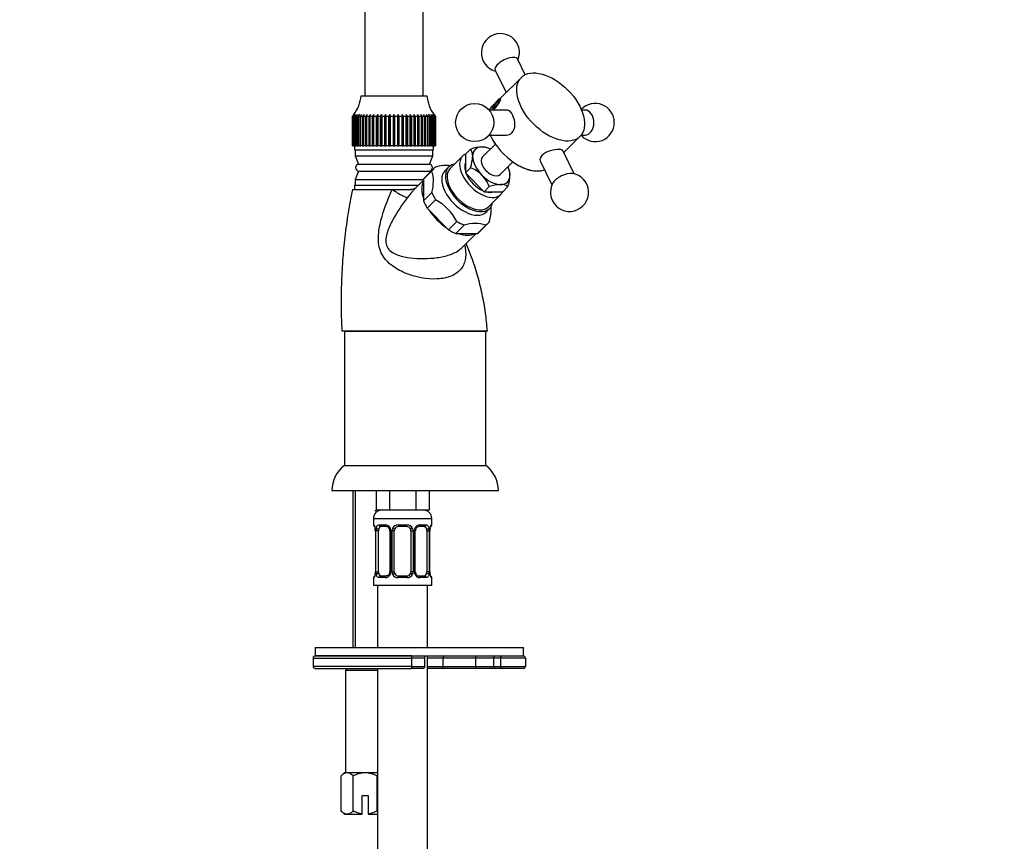
# Model space of a CAD drawing. Units: millimetres. Extents: x 0 to 1364, y 0 to 1776.
# Drawn here: x 998 to 1234, y 1086 to 1283 of the extents above; entities that cross this region are included whole.
import ezdxf
from ezdxf import colors
from ezdxf.entities.mleader import LeaderData, LeaderLine
from ezdxf.math import Vec2, Vec3

# ---------------------------------------------------------------- set-up
doc = ezdxf.new("R2010")
doc.units = ezdxf.units.MM
doc.layers.add('DV5_Défaut', color=7, linetype='Continuous')
doc.layers.add('Défaut', color=7, linetype='Continuous')

# ---------------------------------------------------------------- blocks, each defined once
blk = doc.blocks.new('_DOT')
at = {"color": 0}
blk.add_line((0, 0), (-1, 0), dxfattribs=at)
at = {"color": 0, "const_width": 0.333}
blk.add_lwpolyline([(-0.1665, 0, 1), (0.1665, 0, 1)], format="xyb", close=True, dxfattribs=at)
blk = doc.blocks.new('SE4')
at = {"layer": 'DV5_Défaut', "color": 7, "linetype": 'Continuous'}
for p, q in [((1080.73, 1335.77), (1080.73, 1264.57)), ((1094.73, 1264.57), (1094.73, 1335.77)), ((1119.26, 1269.63), (1117.4, 1273.4)), ((1112.02, 1270.74), (1114.68, 1265.36)), ((1118.33, 1268.98), (1113.23, 1263.92)), ((1079.83, 1264.57), (1095.63, 1264.57)), ((1112.53, 1263.17), (1111.83, 1262.26)), ((1112.99, 1263.41), (1112.53, 1263.17)), ((1112.82, 1262.96), (1112.53, 1263.17)), ((1112.74, 1262.74), (1112.99, 1263.41)), ((1114.75, 1261.14), (1110.6, 1261.14)), ((1111.91, 1262.62), (1111.09, 1261.81)), ((1111.21, 1261.17), (1111.21, 1261.14)), ((1111.83, 1262.26), (1111.59, 1261.59)), ((1111.59, 1261.59), (1112.04, 1261.83)), ((1112.18, 1262.01), (1111.83, 1262.26)), ((1112.04, 1261.83), (1112.74, 1262.74)), ((1133.63, 1261.14), (1132.77, 1261.14)), ((1077.73, 1259.57), (1078.13, 1260.09)), ((1077.73, 1252.57), (1077.73, 1259.57)), ((1077.76, 1259.57), (1077.73, 1259.57)), ((1078.18, 1260.09), (1077.76, 1259.57)), ((1077.76, 1259.57), (1077.76, 1252.57)), ((1077.81, 1259.57), (1078.18, 1260.09)), ((1077.81, 1252.57), (1077.81, 1259.57)), ((1077.9, 1259.57), (1077.81, 1259.57)), ((1078.34, 1260.09), (1077.9, 1259.57)), ((1077.9, 1259.57), (1077.9, 1252.57)), ((1078, 1259.57), (1078.34, 1260.09)), ((1078, 1252.57), (1078, 1259.57)), ((1078.15, 1259.57), (1078, 1259.57)), ((1078.6, 1260.09), (1078.15, 1259.57)), ((1078.15, 1259.57), (1078.15, 1252.57)), ((1078.29, 1259.57), (1078.6, 1260.09)), ((1078.29, 1252.57), (1078.29, 1259.57)), ((1078.5, 1259.57), (1078.29, 1259.57)), ((1078.96, 1260.09), (1078.5, 1259.57)), ((1078.5, 1259.57), (1078.5, 1252.57)), ((1078.69, 1259.57), (1078.96, 1260.09)), ((1078.69, 1252.57), (1078.69, 1259.57)), ((1078.95, 1259.57), (1078.69, 1259.57)), ((1078.95, 1259.57), (1078.95, 1252.57)), ((1079.19, 1259.57), (1079.42, 1260.09)), ((1079.19, 1252.57), (1079.19, 1259.57)), ((1079.5, 1259.57), (1079.19, 1259.57)), ((1079.96, 1260.09), (1079.5, 1259.57)), ((1079.5, 1259.57), (1079.5, 1252.57)), ((1079.78, 1259.57), (1079.96, 1260.09)), ((1079.78, 1252.57), (1079.78, 1259.57)), ((1080.14, 1259.57), (1079.78, 1259.57)), ((1080.6, 1260.09), (1080.14, 1259.57)), ((1080.14, 1259.57), (1080.14, 1252.57)), ((1080.45, 1259.57), (1080.6, 1260.09)), ((1080.45, 1252.57), (1080.45, 1259.57)), ((1080.87, 1259.57), (1080.45, 1259.57)), ((1081.31, 1260.09), (1080.87, 1259.57)), ((1080.87, 1259.57), (1080.87, 1252.57)), ((1081.21, 1259.57), (1081.31, 1260.09)), ((1081.21, 1252.57), (1081.21, 1259.57)), ((1081.66, 1259.57), (1081.21, 1259.57)), ((1082.09, 1260.09), (1081.66, 1259.57)), ((1081.66, 1259.57), (1081.66, 1252.57)), ((1082.04, 1259.57), (1082.09, 1260.09)), ((1082.04, 1252.57), (1082.04, 1259.57)), ((1082.53, 1259.57), (1082.04, 1259.57)), ((1082.93, 1260.09), (1082.53, 1259.57)), ((1082.53, 1259.57), (1082.53, 1252.57)), ((1082.93, 1259.57), (1082.93, 1260.09)), ((1082.93, 1252.57), (1082.93, 1259.57)), ((1083.45, 1259.57), (1082.93, 1259.57)), ((1083.82, 1260.09), (1083.45, 1259.57)), ((1083.45, 1259.57), (1083.45, 1252.57)), ((1083.87, 1259.57), (1083.82, 1260.09)), ((1083.82, 1260.09), (1083.82, 1252.57)), ((1083.87, 1252.57), (1083.87, 1259.57)), ((1084.42, 1259.57), (1083.87, 1259.57)), ((1084.76, 1260.09), (1084.42, 1259.57)), ((1084.42, 1259.57), (1084.42, 1252.57)), ((1084.86, 1259.57), (1084.76, 1260.09)), ((1084.76, 1260.09), (1084.76, 1252.57)), ((1084.86, 1252.57), (1084.86, 1259.57)), ((1085.42, 1259.57), (1084.86, 1259.57)), ((1085.73, 1260.09), (1085.42, 1259.57)), ((1085.42, 1259.57), (1085.42, 1252.57)), ((1085.88, 1259.57), (1085.73, 1260.09)), ((1085.73, 1260.09), (1085.73, 1252.57)), ((1085.88, 1252.57), (1085.88, 1259.57)), ((1086.45, 1259.57), (1085.88, 1259.57)), ((1086.72, 1260.09), (1086.45, 1259.57)), ((1086.45, 1259.57), (1086.45, 1252.57)), ((1086.91, 1259.57), (1086.72, 1260.09)), ((1086.72, 1260.09), (1086.72, 1252.57)), ((1086.91, 1252.57), (1086.91, 1259.57)), ((1087.5, 1259.57), (1086.91, 1259.57)), ((1087.73, 1260.09), (1087.5, 1259.57)), ((1087.5, 1259.57), (1087.5, 1252.57)), ((1087.96, 1259.57), (1087.73, 1260.09)), ((1087.73, 1260.09), (1087.73, 1252.57)), ((1087.96, 1252.57), (1087.96, 1259.57)), ((1088.54, 1259.57), (1087.96, 1259.57)), ((1088.73, 1260.09), (1088.54, 1259.57)), ((1088.54, 1259.57), (1088.54, 1252.57)), ((1089, 1259.57), (1088.73, 1260.09)), ((1088.73, 1260.09), (1088.73, 1252.57)), ((1089, 1252.57), (1089, 1259.57)), ((1089.58, 1259.57), (1089, 1259.57)), ((1089.72, 1260.09), (1089.58, 1259.57)), ((1089.58, 1259.57), (1089.58, 1252.57)), ((1090.03, 1259.57), (1089.72, 1260.09)), ((1089.72, 1260.09), (1089.72, 1252.57)), ((1090.03, 1252.57), (1090.03, 1259.57)), ((1090.6, 1259.57), (1090.03, 1259.57)), ((1090.69, 1260.09), (1090.6, 1259.57)), ((1090.6, 1259.57), (1090.6, 1252.57)), ((1091.04, 1259.57), (1090.69, 1260.09)), ((1090.69, 1260.09), (1090.69, 1252.57)), ((1091.04, 1252.57), (1091.04, 1259.57)), ((1091.58, 1259.57), (1091.04, 1259.57)), ((1091.63, 1260.09), (1091.58, 1259.57)), ((1091.58, 1259.57), (1091.58, 1252.57)), ((1092.01, 1259.57), (1091.63, 1260.09)), ((1091.63, 1260.09), (1091.63, 1252.57)), ((1092.01, 1252.57), (1092.01, 1259.57)), ((1092.53, 1259.57), (1092.01, 1259.57)), ((1092.93, 1259.57), (1092.53, 1260.09)), ((1092.53, 1260.09), (1092.53, 1259.57)), ((1092.53, 1259.57), (1092.53, 1252.57)), ((1092.93, 1252.57), (1092.93, 1259.57)), ((1093.42, 1259.57), (1092.93, 1259.57)), ((1093.79, 1259.57), (1093.37, 1260.09)), ((1093.37, 1260.09), (1093.42, 1259.57)), ((1093.42, 1259.57), (1093.42, 1252.57)), ((1093.79, 1252.57), (1093.79, 1259.57)), ((1094.24, 1259.57), (1093.79, 1259.57)), ((1094.59, 1259.57), (1094.15, 1260.09)), ((1094.15, 1260.09), (1094.24, 1259.57)), ((1094.24, 1259.57), (1094.24, 1252.57)), ((1094.59, 1252.57), (1094.59, 1259.57)), ((1095, 1259.57), (1094.59, 1259.57)), ((1095.31, 1259.57), (1094.86, 1260.09)), ((1094.86, 1260.09), (1095, 1259.57)), ((1095, 1259.57), (1095, 1252.57)), ((1095.31, 1252.57), (1095.31, 1259.57)), ((1095.68, 1259.57), (1095.31, 1259.57)), ((1095.95, 1259.57), (1095.49, 1260.09)), ((1095.49, 1260.09), (1095.68, 1259.57)), ((1095.68, 1259.57), (1095.68, 1252.57)), ((1095.95, 1252.57), (1095.95, 1259.57)), ((1096.27, 1259.57), (1095.95, 1259.57)), ((1096.04, 1260.09), (1096.27, 1259.57)), ((1096.27, 1259.57), (1096.27, 1252.57)), ((1096.95, 1259.57), (1096.49, 1260.09)), ((1096.49, 1260.09), (1096.77, 1259.57)), ((1096.5, 1252.57), (1096.5, 1259.57)), ((1096.77, 1259.57), (1096.5, 1259.57)), ((1096.77, 1259.57), (1096.77, 1252.57)), ((1097.31, 1259.57), (1096.85, 1260.09)), ((1096.85, 1260.09), (1097.16, 1259.57)), ((1096.95, 1252.57), (1096.95, 1259.57)), ((1097.16, 1259.57), (1096.95, 1259.57)), ((1097.55, 1259.57), (1097.11, 1260.09)), ((1097.11, 1260.09), (1097.46, 1259.57)), ((1097.16, 1259.57), (1097.16, 1252.57)), ((1097.69, 1259.57), (1097.27, 1260.09)), ((1097.27, 1260.09), (1097.65, 1259.57)), ((1097.31, 1252.57), (1097.31, 1259.57)), ((1097.46, 1259.57), (1097.31, 1259.57)), ((1097.32, 1260.09), (1097.72, 1259.57)), ((1097.46, 1259.57), (1097.46, 1252.57)), ((1097.55, 1252.57), (1097.55, 1259.57)), ((1097.65, 1259.57), (1097.55, 1259.57)), ((1097.65, 1259.57), (1097.65, 1252.57)), ((1097.69, 1252.57), (1097.69, 1259.57)), ((1097.72, 1259.57), (1097.69, 1259.57)), ((1097.72, 1259.57), (1097.72, 1252.57)), ((1110.6, 1255.14), (1114.75, 1255.14)), ((1128.53, 1250.92), (1132.41, 1254.76)), ((1132.73, 1255.14), (1133.63, 1255.14)), ((1077.76, 1252.57), (1077.73, 1252.57)), ((1077.76, 1252.57), (1077.81, 1252.57)), ((1077.9, 1252.57), (1077.81, 1252.57)), ((1077.9, 1252.57), (1078, 1252.57)), ((1078.15, 1252.57), (1078, 1252.57)), ((1078.15, 1252.57), (1078.29, 1252.57)), ((1078.23, 1252.57), (1078.23, 1251.57)), ((1078.23, 1251.57), (1097.23, 1251.57)), ((1078.5, 1252.57), (1078.29, 1252.57)), ((1078.38, 1251.57), (1078.38, 1250.17)), ((1078.5, 1252.57), (1078.69, 1252.57)), ((1078.95, 1252.57), (1078.69, 1252.57)), ((1078.95, 1252.57), (1079.19, 1252.57)), ((1079.5, 1252.57), (1079.19, 1252.57)), ((1079.5, 1252.57), (1079.78, 1252.57)), ((1080.14, 1252.57), (1079.78, 1252.57)), ((1080.14, 1252.57), (1080.45, 1252.57)), ((1080.87, 1252.57), (1080.45, 1252.57)), ((1080.87, 1252.57), (1081.21, 1252.57)), ((1081.66, 1252.57), (1081.21, 1252.57)), ((1081.66, 1252.57), (1082.04, 1252.57)), ((1082.53, 1252.57), (1082.04, 1252.57)), ((1082.53, 1252.57), (1082.93, 1252.57)), ((1083.45, 1252.57), (1082.93, 1252.57)), ((1083.45, 1252.57), (1083.82, 1252.57)), ((1083.82, 1252.57), (1083.87, 1252.57)), ((1084.42, 1252.57), (1083.87, 1252.57)), ((1084.42, 1252.57), (1084.76, 1252.57)), ((1084.76, 1252.57), (1084.86, 1252.57)), ((1085.42, 1252.57), (1084.86, 1252.57)), ((1085.42, 1252.57), (1085.73, 1252.57)), ((1085.73, 1252.57), (1085.88, 1252.57)), ((1086.45, 1252.57), (1085.88, 1252.57)), ((1086.45, 1252.57), (1086.72, 1252.57)), ((1086.72, 1252.57), (1086.91, 1252.57)), ((1087.5, 1252.57), (1086.91, 1252.57)), ((1087.5, 1252.57), (1087.73, 1252.57)), ((1087.73, 1252.57), (1087.96, 1252.57)), ((1088.54, 1252.57), (1087.96, 1252.57)), ((1088.54, 1252.57), (1088.73, 1252.57)), ((1088.73, 1252.57), (1089, 1252.57)), ((1089.58, 1252.57), (1089, 1252.57)), ((1089.58, 1252.57), (1089.72, 1252.57)), ((1089.72, 1252.57), (1090.03, 1252.57)), ((1090.6, 1252.57), (1090.03, 1252.57)), ((1090.6, 1252.57), (1090.69, 1252.57)), ((1090.69, 1252.57), (1091.04, 1252.57)), ((1091.58, 1252.57), (1091.04, 1252.57)), ((1091.58, 1252.57), (1091.63, 1252.57)), ((1091.63, 1252.57), (1092.01, 1252.57)), ((1092.53, 1252.57), (1092.01, 1252.57)), ((1092.53, 1252.57), (1092.93, 1252.57)), ((1093.42, 1252.57), (1092.93, 1252.57)), ((1093.42, 1252.57), (1093.79, 1252.57)), ((1094.24, 1252.57), (1093.79, 1252.57)), ((1094.24, 1252.57), (1094.59, 1252.57)), ((1095, 1252.57), (1094.59, 1252.57)), ((1095, 1252.57), (1095.31, 1252.57)), ((1095.68, 1252.57), (1095.31, 1252.57)), ((1095.68, 1252.57), (1095.95, 1252.57)), ((1096.27, 1252.57), (1095.95, 1252.57)), ((1096.27, 1252.57), (1096.5, 1252.57)), ((1096.77, 1252.57), (1096.5, 1252.57)), ((1096.77, 1252.57), (1096.95, 1252.57)), ((1097.16, 1252.57), (1096.95, 1252.57)), ((1097.08, 1250.17), (1097.08, 1251.57)), ((1097.16, 1252.57), (1097.31, 1252.57)), ((1097.23, 1251.57), (1097.23, 1252.57)), ((1097.46, 1252.57), (1097.31, 1252.57)), ((1097.46, 1252.57), (1097.55, 1252.57)), ((1097.65, 1252.57), (1097.55, 1252.57)), ((1097.65, 1252.57), (1097.69, 1252.57)), ((1097.72, 1252.57), (1097.69, 1252.57)), ((1106.15, 1251.78), (1104.91, 1250.54)), ((1112.09, 1252.94), (1109.01, 1249.89)), ((1110.01, 1252.1), (1109.84, 1252.15)), ((1131.06, 1245.81), (1128.27, 1251.43)), ((1078.38, 1250.17), (1097.08, 1250.17)), ((1078.38, 1250.17), (1079.23, 1248.16)), ((1096.23, 1248.16), (1097.08, 1250.17)), ((1104.23, 1250.08), (1101.22, 1247.1)), ((1104.91, 1250.54), (1104.89, 1246.04)), ((1079.23, 1248.16), (1096.23, 1248.16)), ((1097.26, 1247.05), (1095.23, 1245.04)), ((1100.87, 1247.46), (1100, 1246.6)), ((1106.14, 1247.27), (1104.89, 1246.04)), ((1113.23, 1245.63), (1116.31, 1248.68)), ((1115.49, 1246.44), (1115.45, 1246.6)), ((1122.9, 1248.77), (1125.68, 1243.15)), ((1079.23, 1246.48), (1078.38, 1244.47)), ((1078.38, 1244.47), (1094.82, 1244.47)), ((1078.38, 1244.47), (1078.38, 1243.07)), ((1079.23, 1246.48), (1096.23, 1246.48)), ((1094.82, 1244.28), (1092.74, 1242.22)), ((1094.82, 1244.54), (1094.8, 1239.36)), ((1096.84, 1246.55), (1094.82, 1244.54)), ((1096.36, 1246.16), (1096.23, 1246.48)), ((1104.89, 1246.04), (1109.37, 1241.53)), ((1115.5, 1246.44), (1115.49, 1246.44)), ((1077.73, 1242.07), (1087.31, 1242.07)), ((1078.23, 1243.07), (1093.6, 1243.07)), ((1078.23, 1243.07), (1078.23, 1242.07)), ((1087.31, 1242.07), (1091.83, 1242.07)), ((1091.83, 1242.07), (1091.96, 1242.07)), ((1110.61, 1242.77), (1109.37, 1241.53)), ((1115.1, 1242.77), (1113.86, 1241.53)), ((1096.83, 1241.37), (1094.8, 1239.36)), ((1097.71, 1239.58), (1095.68, 1237.58)), ((1109.37, 1241.53), (1113.86, 1241.53)), ((1110.37, 1237.86), (1113.38, 1240.85)), ((1095.68, 1237.58), (1100.83, 1232.4)), ((1109.85, 1236.65), (1110.72, 1237.51)), ((1102.85, 1234.41), (1100.83, 1232.4)), ((1104.63, 1233.51), (1102.6, 1231.51)), ((1109.79, 1233.51), (1107.76, 1231.51)), ((1108.25, 1231.9), (1110.27, 1233.9)), ((1102.6, 1231.51), (1107.76, 1231.51)), ((1103.96, 1228.01), (1107.5, 1231.51)), ((1110.19, 1208.07), (1075.2, 1208.07)), ((1075.81, 1208.07), (1109.81, 1208.07)), ((1075.81, 1208.07), (1075.81, 1175.77)), ((1109.81, 1175.77), (1109.81, 1208.07)), ((1075.81, 1175.77), (1109.81, 1175.77)), ((1072.81, 1169.77), (1112.81, 1169.77)), ((1077.81, 1169.77), (1077.81, 1132.07)), ((1078.42, 1169.77), (1078.42, 1132.07)), ((1083.46, 1169.77), (1083.46, 1165.07)), ((1086.63, 1169.77), (1086.63, 1165.07)), ((1092.99, 1169.77), (1092.99, 1165.07)), ((1096.16, 1169.77), (1096.16, 1165.07)), ((1083.19, 1165.07), (1083.19, 1164.81)), ((1086.63, 1165.07), (1083.46, 1165.07)), ((1083.81, 1164.81), (1083.81, 1165.07)), ((1092.99, 1165.07), (1086.63, 1165.07)), ((1096.16, 1165.07), (1092.99, 1165.07)), ((1082.81, 1163.07), (1096.81, 1163.07)), ((1082.81, 1163.07), (1082.81, 1161.55)), ((1082.81, 1161.55), (1082.89, 1161.55)), ((1084.17, 1161.55), (1085.67, 1161.55)), ((1088.75, 1161.55), (1090.87, 1161.55)), ((1093.95, 1161.55), (1095.45, 1161.55)), ((1096.73, 1161.55), (1096.81, 1161.55)), ((1096.81, 1161.55), (1096.81, 1163.07)), ((1083.29, 1160.15), (1083.26, 1160.15)), ((1083.26, 1160.15), (1083.26, 1150.27)), ((1083.29, 1160.15), (1083.29, 1150.27)), ((1083.4, 1150.27), (1083.4, 1160.15)), ((1084.01, 1160.15), (1083.4, 1160.15)), ((1084.01, 1150.27), (1084.01, 1160.15)), ((1085.9, 1161.15), (1084.49, 1161.15)), ((1086.76, 1160.15), (1087, 1160.15)), ((1086.76, 1160.15), (1086.76, 1150.27)), ((1087, 1160.15), (1087, 1150.27)), ((1087.27, 1150.27), (1087.27, 1160.15)), ((1087.81, 1160.15), (1087.27, 1160.15)), ((1087.81, 1150.27), (1087.81, 1160.15)), ((1090.81, 1161.15), (1088.81, 1161.15)), ((1091.81, 1160.15), (1091.81, 1150.27)), ((1091.81, 1160.15), (1092.35, 1160.15)), ((1092.35, 1160.15), (1092.35, 1150.27)), ((1092.62, 1150.27), (1092.62, 1160.15)), ((1092.86, 1160.15), (1092.62, 1160.15)), ((1092.86, 1150.27), (1092.86, 1160.15)), ((1095.13, 1161.15), (1093.72, 1161.15)), ((1095.61, 1160.15), (1095.61, 1150.27)), ((1095.61, 1160.15), (1096.22, 1160.15)), ((1096.22, 1160.15), (1096.22, 1150.27)), ((1096.33, 1150.27), (1096.33, 1160.15)), ((1096.33, 1160.15), (1096.36, 1160.15)), ((1096.36, 1150.27), (1096.36, 1160.15)), ((1083.26, 1150.27), (1083.29, 1150.27)), ((1083.4, 1150.27), (1084.01, 1150.27)), ((1087, 1150.27), (1086.76, 1150.27)), ((1087.27, 1150.27), (1087.81, 1150.27)), ((1092.35, 1150.27), (1091.81, 1150.27)), ((1092.62, 1150.27), (1092.86, 1150.27)), ((1096.22, 1150.27), (1095.61, 1150.27)), ((1096.36, 1150.27), (1096.33, 1150.27)), ((1082.89, 1148.87), (1082.81, 1148.87)), ((1082.81, 1148.87), (1082.81, 1147.07)), ((1085.67, 1148.87), (1084.17, 1148.87)), ((1084.49, 1149.27), (1085.9, 1149.27)), ((1090.87, 1148.87), (1088.75, 1148.87)), ((1088.81, 1149.27), (1090.81, 1149.27)), ((1093.72, 1149.27), (1095.13, 1149.27)), ((1095.45, 1148.87), (1093.95, 1148.87)), ((1096.73, 1148.87), (1096.81, 1148.87)), ((1096.81, 1147.07), (1096.81, 1148.87)), ((1082.81, 1147.07), (1096.81, 1147.07)), ((1083.81, 1147.07), (1083.81, 1132.07)), ((1095.81, 1132.07), (1095.81, 1147.07)), ((1068.81, 1132.07), (1118.81, 1132.07)), ((1068.81, 1132.07), (1068.81, 1130.07)), ((1118.81, 1130.07), (1118.81, 1132.07)), ((1068.31, 1129.57), (1091.94, 1129.57)), ((1068.31, 1129.57), (1068.31, 1127.57)), ((1091.98, 1130.07), (1068.81, 1130.07)), ((1068.81, 1130.07), (1118.81, 1130.07)), ((1091.94, 1129.57), (1091.94, 1127.57)), ((1095.16, 1129.57), (1091.94, 1129.57)), ((1091.98, 1130.07), (1094.66, 1130.07)), ((1095.16, 1127.57), (1095.16, 1129.57)), ((1095.81, 843.07), (1095.81, 1130.07)), ((1099.45, 1129.57), (1095.81, 1129.57)), ((1099.45, 1129.57), (1099.45, 1127.57)), ((1107.32, 1129.57), (1099.45, 1129.57)), ((1107.32, 1129.57), (1107.32, 1127.57)), ((1111.68, 1129.57), (1107.32, 1129.57)), ((1111.68, 1129.57), (1111.68, 1127.57)), ((1113.31, 1129.57), (1111.68, 1129.57)), ((1113.31, 1129.57), (1113.31, 1127.57)), ((1119.31, 1129.57), (1113.31, 1129.57)), ((1113.81, 1130.07), (1118.81, 1130.07)), ((1119.31, 1129.57), (1119.31, 1127.57)), ((1091.94, 1127.57), (1068.31, 1127.57)), ((1068.81, 1127.07), (1091.98, 1127.07)), ((1076.56, 1127.07), (1076.06, 1126.57)), ((1083.81, 1126.57), (1076.06, 1126.57)), ((1076.06, 1126.57), (1076.06, 1102.07)), ((1083.81, 1127.07), (1083.81, 843.07)), ((1091.94, 1127.57), (1095.16, 1127.57)), ((1094.66, 1127.07), (1091.98, 1127.07)), ((1095.81, 1127.57), (1099.45, 1127.57)), ((1099.79, 1127.07), (1095.81, 1127.07)), ((1099.45, 1127.57), (1107.32, 1127.57)), ((1107.4, 1127.07), (1099.79, 1127.07)), ((1107.32, 1127.57), (1111.68, 1127.57)), ((1112.14, 1127.07), (1107.4, 1127.07)), ((1111.68, 1127.57), (1113.31, 1127.57)), ((1113.81, 1127.07), (1112.14, 1127.07)), ((1113.31, 1127.57), (1119.31, 1127.57)), ((1118.81, 1127.07), (1113.81, 1127.07)), ((1075.81, 1102.07), (1075.04, 1101.3)), ((1075.04, 1092.85), (1075.04, 1101.3)), ((1075.81, 1102.07), (1076.48, 1102.07)), ((1076.48, 1102.07), (1080.81, 1102.07)), ((1077.92, 1092.85), (1077.92, 1101.3)), ((1080.81, 1102.07), (1083.81, 1102.07)), ((1083.7, 1092.85), (1083.7, 1101.3)), ((1080.06, 1096.57), (1081.56, 1096.57)), ((1080.06, 1092.13), (1080.06, 1096.57)), ((1081.56, 1096.57), (1081.56, 1092.13)), ((1075.04, 1092.85), (1075.81, 1092.07)), ((1075.81, 1092.07), (1076.48, 1092.07)), ((1076.48, 1092.07), (1080.06, 1092.07)), ((1080.06, 1092.07), (1080.06, 1092.13)), ((1081.56, 1092.13), (1081.56, 1092.07)), ((1081.56, 1092.07), (1083.81, 1092.07))]:
    blk.add_line(p, q, dxfattribs=at)
blk.add_circle((1107.13, 1258.14), 4.58, dxfattribs=at)
for centre, radius, start, end in [((1113.3, 1274.91), 4.58, 337.2145, 206.341), ((1113.3, 1274.91), 4.58, 206.341, 255.4675), ((1070.84, 1265.41), 9.03, 323.4455, 354.6924), ((1104.62, 1265.41), 9.03, 185.3076, 216.582), ((1136.08, 1258.14), 4.58, 0, 137.0544), ((1136.08, 1258.14), 4.58, 222.1255, 0), ((1109.26, 1242.29), 9.98, 92.0975, 108.1139), ((1103.61, 1250.13), 3.03, 357.8223, 32.9437), ((1109.02, 1249.34), 2.92, 73.7227, 92.5576), ((1096.27, 1250.49), 10.37, 341.9404, 357.3743), ((1079.35, 1247.32), 0.85, 98.2899, 261.7101), ((1096.1, 1247.32), 0.85, 278.2899, 81.7101), ((1100.32, 1239.11), 8.72, 83.2905, 107.2026), ((1103.13, 1239.62), 8.23, 45.7304, 68.5299), ((1088.03, 1243.99), 9.18, 343.4396, 16.1871), ((1102.83, 1239.74), 8.35, 21.2682, 43.7072), ((1105.67, 1245.9), 9.94, 341.6036, 357.7111), ((1112.63, 1245.64), 2.98, 357.4759, 15.8255), ((1129.91, 1241.38), 4.58, 206.341, 82.1583), ((1113.72, 1233.28), 9.98, 92.0975, 108.1139), ((1113.48, 1240.33), 2.92, 56.3204, 92.5576), ((1129.91, 1241.38), 4.58, 150.5237, 206.341), ((1091.75, 1228.52), 12.57, 27.937, 61.6894), ((1107.21, 1225.18), 8.72, 72.7974, 107.2026), ((1080.31, 1169.77), 7.5, 126.8699, 180), ((1105.31, 1169.77), 7.5, 0, 53.1301), ((1084.81, 1163.07), 2, 90, 180), ((1094.81, 1163.07), 2, 0, 90), ((1083.21, 1161.55), 0.4, 180, 250.7081), ((1085.6, 1160.17), 1.39, 25.1473, 87.3249), ((1088.73, 1160.06), 1.49, 89.2905, 152.1251), ((1090.89, 1160.06), 1.49, 27.8747, 90.7097), ((1094.02, 1160.17), 1.39, 92.6748, 154.853), ((1096.41, 1161.55), 0.4, 289.8473, 0), ((1080.65, 1160.22), 2.6, 358.4099, 10.242), ((1079.94, 1160.16), 3.35, 359.8705, 10.2708), ((1086.18, 1160.17), 2.78, 167.8078, 180.3687), ((1085.83, 1160.28), 0.874, 20.2642, 85.3261), ((1086.08, 1160.24), 0.671, 352.4191, 30.7633), ((1085.62, 1160.15), 1.38, 359.8791, 25.9211), ((1088.61, 1160.15), 1.34, 153.3511, 180.1815), ((1088.81, 1160.15), 1, 154.4167, 180), ((1088.81, 1160.15), 1, 90, 154.4167), ((1090.81, 1160.15), 1, 25.5833, 90), ((1090.81, 1160.15), 1, 0, 25.5833), ((1091.01, 1160.15), 1.34, 359.817, 26.6505), ((1094, 1160.15), 1.38, 154.0799, 180.1199), ((1093.62, 1160.22), 0.749, 151.3226, 185.7773), ((1093.44, 1160.17), 2.78, 359.628, 12.1955), ((1099.68, 1160.16), 3.35, 169.7304, 180.1284), ((1098.75, 1160.24), 2.38, 169.2133, 182.1133), ((1080.88, 1150.19), 2.38, 349.2023, 2.1141), ((1079.94, 1150.27), 3.35, 349.7304, 0.1284), ((1086.18, 1150.26), 2.78, 179.628, 192.1955), ((1085.6, 1150.26), 1.39, 272.6748, 334.853), ((1086, 1150.2), 0.747, 331.3258, 5.7851), ((1085.62, 1150.27), 1.38, 334.0799, 0.1199), ((1088.61, 1150.27), 1.34, 179.817, 206.6505), ((1088.73, 1150.37), 1.49, 207.8747, 270.7097), ((1088.81, 1150.27), 1, 180, 205.5833), ((1088.81, 1150.27), 1, 205.5833, 270), ((1090.81, 1150.27), 1, 270, 334.4167), ((1090.89, 1150.37), 1.49, 269.2905, 332.1251), ((1090.81, 1150.27), 1, 334.4167, 0), ((1091.01, 1150.27), 1.34, 333.3511, 0.1815), ((1094, 1150.27), 1.38, 179.8791, 205.9211), ((1094.02, 1150.26), 1.39, 205.1473, 267.3249), ((1093.54, 1150.18), 0.671, 172.3956, 210.829), ((1093.79, 1150.15), 0.874, 200.2695, 265.3265), ((1093.44, 1150.26), 2.78, 347.8078, 0.3687), ((1099.68, 1150.27), 3.35, 179.8705, 190.2708), ((1098.97, 1150.2), 2.6, 178.4116, 190.2524), ((1083.21, 1148.87), 0.4, 109.5438, 180), ((1096.41, 1148.87), 0.4, 0, 70.8855), ((1068.81, 1129.57), 0.5, 90, 180), ((1094.66, 1129.57), 0.5, 0, 90), ((1113.81, 1129.57), 0.5, 90, 180), ((1118.81, 1129.57), 0.5, 0, 90), ((1068.81, 1127.57), 0.5, 180, 270), ((1094.66, 1127.57), 0.5, 270, 0), ((1113.81, 1127.57), 0.5, 180, 270), ((1118.81, 1127.57), 0.5, 270, 0)]:
    blk.add_arc(centre, radius, start, end, dxfattribs=at)
for centre, major_axis, ratio, start_param, end_param in [((1114.71, 1272.07), (2.69, 1.33), 0.40558, 0, 3.141593), ((1112.29, 1262.5), (-1.04, -1.41), 0.213212, 0.466161, 6.128413), ((1118.13, 1254.7), (7.04, -7.11), 0.579228, 3.141593, 3.286736), ((1118.13, 1254.7), (-7.04, 7.11), 0.579228, 0, 0.145143), ((1133.63, 1258.14), (0, 3), 0.707107, 3.141593, 6.283185), ((1118.13, 1254.7), (7.04, -7.11), 0.579228, 4.137707, 6.024455), ((1118.13, 1254.7), (-7.04, 7.11), 0.579228, 0.996114, 1.266104), ((1111.12, 1247.76), (3.87, -3.91), 0.579228, 2.620829, 3.668026), ((1111.12, 1247.76), (-3.87, 3.91), 0.579228, 5.28932, 5.762422), ((1108.8, 1245.47), (4.57, -4.62), 0.579228, 2.926393, 6.283185), ((1111.12, 1247.76), (-3.87, 3.91), 0.579228, 0.526434, 1.573631), ((1111.12, 1247.76), (-2.11, 2.13), 0.579228, 0, 3.141593), ((1103.76, 1240.48), (6.51, -6.57), 0.579228, 3.026294, 3.262561), ((1105.79, 1242.48), (4.93, -4.97), 0.579228, 2.761341, 6.283185), ((1105.79, 1242.48), (4.57, -4.62), 0.579228, 3.141593, 6.283185), ((1108.8, 1245.47), (3.52, -3.55), 0.579228, 3.379192, 3.956861), ((1111.12, 1247.76), (3.87, -3.91), 0.579228, 0.526434, 0.993865), ((1118.13, 1254.7), (-7.04, 7.11), 0.579228, 1.875489, 2.882862), ((1101.74, 1238.47), (6.51, -6.57), 0.579228, 3.141593, 3.262561), ((1104.92, 1241.62), (-4.93, 4.97), 0.579228, 0, 3.141593), ((1108.8, 1245.47), (3.52, -3.55), 0.579228, 4.103284, 5.327164), ((1111.12, 1247.76), (3.87, -3.91), 0.579228, 4.715224, 5.762422), ((1111.12, 1247.76), (-3.87, 3.91), 0.579228, 2.620829, 3.668026), ((1128.5, 1244.22), (-2.69, -1.33), 0.40558, 3.679936, 5.744842), ((1101.74, 1238.47), (-6.33, 6.4), 0.579228, 0.191538, 0.86133), ((1103.76, 1240.48), (-6.51, 6.57), 0.579228, 0.931899, 1.168166), ((1108.8, 1245.47), (3.52, -3.55), 0.579228, 5.478479, 6.046364), ((1108.8, 1245.47), (4.57, -4.62), 0.579228, 0, 0.225099), ((1101.74, 1238.47), (-6.51, 6.57), 0.579228, 0.931899, 1.168166), ((1105.79, 1242.48), (4.93, -4.97), 0.579228, 0, 0.380251), ((1101.74, 1238.47), (-6.33, 6.4), 0.579228, 1.238735, 1.908527), ((1103.76, 1240.48), (6.51, -6.57), 0.579228, 5.120689, 5.356956), ((1103.76, 1240.48), (-6.51, 6.57), 0.579228, 3.026294, 3.262561), ((1101.74, 1238.47), (6.51, -6.57), 0.579228, 5.120689, 5.356956), ((1101.74, 1238.47), (-6.33, 6.4), 0.579228, 2.285933, 2.955725), ((1101.74, 1238.47), (-6.51, 6.57), 0.579228, 3.026294, 3.141593), ((1083.29, 1161.55), (0, -0.4), 0.988455, 4.712389, 5.616293), ((1084.49, 1161.55), (0, -0.4), 0.806081, 4.712389, 6.283185), ((1085.9, 1161.55), (0, -0.4), 0.591806, 4.712389, 6.283185), ((1088.81, 1161.55), (0, -0.4), 0.151515, 4.712389, 6.283185), ((1090.81, 1161.55), (0, -0.4), 0.151515, 0, 1.570796), ((1093.72, 1161.55), (0, -0.4), 0.591806, 0, 1.570796), ((1095.13, 1161.55), (0, -0.4), 0.806081, 0, 1.570796), ((1096.33, 1161.55), (0, -0.4), 0.988455, 0.670646, 1.570796), ((1083.61, 1160.75), (0.394, 0.069), 0.426558, 2.752818, 3.14214), ((1083.83, 1160.75), (0.391, -0.084), 0.411702, 3.62283, 5.508006), ((1084.72, 1160.15), (0, 1), 0.707107, 1.124283, 1.570796), ((1084.72, 1160.15), (0, -1), 0.707107, 3.141593, 4.265876), ((1087.03, 1160.75), (0.363, 0.168), 0.191543, 1.963754, 3.149627), ((1087.55, 1160.75), (0.361, -0.173), 0.155676, 4.398009, 6.283185), ((1092.07, 1160.75), (-0.361, -0.173), 0.155676, 0, 1.885177), ((1092.59, 1160.75), (-0.363, 0.168), 0.191543, 3.132025, 4.319431), ((1094.9, 1160.15), (0, 1), 0.707107, 5.158902, 6.283185), ((1095.79, 1160.75), (-0.391, -0.084), 0.411702, 0.775179, 2.660356), ((1094.9, 1160.15), (0, 1), 0.707107, 4.712389, 5.158902), ((1096.01, 1160.75), (-0.394, 0.069), 0.426558, 3.134302, 3.530367), ((1083.61, 1149.67), (0.394, -0.069), 0.426558, 3.13293, 3.530367), ((1083.83, 1149.67), (-0.391, -0.084), 0.411702, 3.916772, 5.801948), ((1084.72, 1150.27), (0, -1), 0.707107, 4.712389, 5.158902), ((1084.72, 1150.27), (0, -1), 0.707107, 5.158902, 6.283185), ((1087.03, 1149.67), (0.363, -0.168), 0.191543, 3.126333, 4.319431), ((1087.55, 1149.67), (-0.361, -0.173), 0.155676, 3.141593, 5.026769), ((1092.07, 1149.67), (0.361, -0.173), 0.155676, 1.256416, 3.141593), ((1092.59, 1149.67), (-0.363, -0.168), 0.191543, 1.963754, 3.15468), ((1094.9, 1150.27), (0, 1), 0.707107, 3.141593, 4.265876), ((1094.9, 1150.27), (0, -1), 0.707107, 1.124283, 1.570796), ((1095.79, 1149.67), (0.391, -0.084), 0.411702, 0.481237, 2.366414), ((1096.01, 1149.67), (-0.394, -0.069), 0.426558, 2.752818, 3.143065), ((1083.29, 1148.87), (0, -0.4), 0.988455, 3.807085, 4.712389), ((1084.49, 1148.87), (0, -0.4), 0.806081, 3.141593, 4.712389), ((1085.9, 1148.87), (0, -0.4), 0.591806, 3.141593, 4.712389), ((1088.81, 1148.87), (0, -0.4), 0.151515, 3.141593, 4.712389), ((1090.81, 1148.87), (0, -0.4), 0.151515, 1.570796, 3.141593), ((1093.72, 1148.87), (0, -0.4), 0.591806, 1.570796, 3.141593), ((1095.13, 1148.87), (0, -0.4), 0.806081, 1.570796, 3.141593), ((1096.33, 1148.87), (0, -0.4), 0.988455, 1.570796, 2.480527), ((1091.98, 1129.57), (0, -0.5), 0.073174, 3.141593, 4.712389), ((1099.79, 1129.57), (0, 0.5), 0.690854, 0, 1.570796), ((1107.4, 1129.57), (0, -0.5), 0.166074, 3.141593, 4.712389), ((1112.14, 1129.57), (0, -0.5), 0.916488, 3.141593, 4.712389), ((1091.98, 1127.57), (0, -0.5), 0.073174, 4.712389, 6.283185), ((1099.79, 1127.57), (0, 0.5), 0.690854, 1.570796, 3.141593), ((1107.4, 1127.57), (0, 0.5), 0.166074, 1.570796, 3.141593), ((1112.14, 1127.57), (0, 0.5), 0.916488, 1.570796, 3.141593)]:
    blk.add_ellipse(centre, major_axis=major_axis, ratio=ratio, start_param=start_param, end_param=end_param, dxfattribs=at)
blk.add_ellipse((1125.37, 1261.87), major_axis=(7.04, -7.11), ratio=0.579228, dxfattribs=at)
for points, knots in [([(1113.04, 1262.97), (1113.05, 1263), (1113.07, 1263.03), (1113.08, 1263.05), (1113.15, 1263.2), (1113.2, 1263.33), (1113.24, 1263.44), (1113.28, 1263.54), (1113.31, 1263.63), (1113.32, 1263.69), (1113.33, 1263.75), (1113.32, 1263.79), (1113.3, 1263.8)], [0, 0, 0, 0, 0.0610783, 0.0610783, 0.0610783, 0.3834748, 0.3834748, 0.3834748, 0.7019508, 0.7019508, 0.7019508, 1, 1, 1, 1]), ([(1116.27, 1259.86), (1115.95, 1260.52), (1115.52, 1260.96), (1114.96, 1261.13), (1114.85, 1261.14), (1114.75, 1261.14)], [0, 0, 0, 0, 0.816788, 0.816788, 1, 1, 1, 1]), ([(1114.75, 1255.14), (1115.24, 1255.14), (1115.72, 1255.33), (1116.53, 1256.14), (1116.77, 1256.85), (1116.79, 1258.39), (1116.59, 1259.21), (1116.27, 1259.86)], [0, 0, 0, 0, 0.279903, 0.279903, 0.639952, 0.639952, 1, 1, 1, 1]), ([(1128.27, 1251.43), (1128.19, 1251.6), (1127.89, 1251.67), (1126.84, 1251.67), (1126.05, 1251.57), (1124.54, 1251.14), (1123.81, 1250.79), (1123.35, 1250.33)], [0, 0, 0, 0, 0.304082, 0.304082, 0.652041, 0.652041, 1, 1, 1, 1]), ([(1123.35, 1250.33), (1122.89, 1249.87), (1122.72, 1249.33), (1122.85, 1248.87), (1122.87, 1248.82), (1122.9, 1248.77)], [0, 0, 0, 0, 0.886478, 0.886478, 1, 1, 1, 1]), ([(1077.73, 1242.07), (1077.33, 1240), (1076.68, 1236.51), (1075.89, 1230.69), (1075.35, 1224.99), (1075.05, 1219.26), (1074.99, 1213.51), (1075.12, 1210.06), (1075.2, 1208.07)], [0, 0, 0, 0, 0.168305, 0.336595, 0.504878, 0.673161, 0.841448, 1, 1, 1, 1]), ([(1104.71, 1228.71), (1104.71, 1228.7), (1104.71, 1228.68), (1104.96, 1227.57), (1105.04, 1226.52), (1104.78, 1224.61), (1104.43, 1223.74), (1103.28, 1222.29), (1102.48, 1221.7), (1100.51, 1220.88), (1099.35, 1220.65), (1095.61, 1220.46), (1092.86, 1221), (1089.2, 1222.52), (1088.04, 1223.16), (1086.04, 1224.74), (1085.19, 1225.72), (1084.13, 1228.04), (1083.94, 1229.37), (1084.03, 1232.02), (1084.28, 1233.32), (1085.27, 1237.2), (1086.25, 1239.68), (1087.31, 1242.07)], [0, 0, 0, 0, 0.0009032, 0.0009032, 0.0841613, 0.0841613, 0.1674193, 0.1674193, 0.2506774, 0.2506774, 0.3339355, 0.3339355, 0.5004516, 0.5004516, 0.5837097, 0.5837097, 0.6669677, 0.6669677, 0.7502258, 0.7502258, 0.8334839, 0.8334839, 1, 1, 1, 1]), ([(1087.31, 1242.07), (1087.72, 1241.79), (1088.13, 1241.52), (1088.91, 1241.05), (1089.27, 1240.84), (1089.93, 1240.49), (1090.22, 1240.36), (1090.69, 1240.18), (1090.87, 1240.14), (1090.99, 1240.14)], [0, 0, 0, 0, 0.25, 0.25, 0.5, 0.5, 0.75, 0.75, 1, 1, 1, 1]), ([(1092.74, 1242.23), (1092.55, 1242.04), (1091.97, 1241.4), (1091.38, 1240.64), (1090.99, 1240.14)], [0, 0, 0, 0, 0.339469, 1, 1, 1, 1]), ([(1092.89, 1242.36), (1092.89, 1242.36), (1092.89, 1242.36), (1092.83, 1242.32), (1092.64, 1242.23), (1092.31, 1242.12), (1092, 1242.07), (1091.84, 1242.07), (1091.83, 1242.07), (1091.82, 1242.07)], [0, 0, 0, 0, 0.037663, 0.211879, 0.401731, 0.612966, 0.832926, 0.969241, 1, 1, 1, 1]), ([(1090.99, 1240.14), (1089.67, 1238.45), (1088.47, 1236.67), (1086.95, 1233.84), (1086.49, 1232.87), (1085.99, 1231.33), (1085.86, 1230.79), (1085.74, 1229.72), (1085.76, 1229.17), (1086.09, 1228.16), (1086.39, 1227.73), (1087.13, 1227.05), (1087.56, 1226.8), (1088.93, 1226.17), (1089.94, 1225.93), (1093.01, 1225.44), (1095.22, 1225.4), (1098.38, 1225.72), (1099.43, 1225.9), (1101.34, 1226.42), (1102.22, 1226.78), (1103.33, 1227.45), (1103.67, 1227.72), (1103.97, 1228.01)], [0, 0, 0, 0, 0.18983, 0.18983, 0.284745, 0.284745, 0.332202, 0.332202, 0.379659, 0.379659, 0.427117, 0.427117, 0.474574, 0.474574, 0.569489, 0.569489, 0.759319, 0.759319, 0.854234, 0.854234, 0.949148, 0.949148, 1, 1, 1, 1]), ([(1110.68, 1234.41), (1110.93, 1235.48), (1111.08, 1236.48), (1111.08, 1237.59), (1111.07, 1237.81), (1111.05, 1238.02), (1111.05, 1238.03), (1111.05, 1238.04)], [0, 0, 0, 0, 0.792521, 0.792521, 0.990651, 0.990651, 1, 1, 1, 1]), ([(1110.18, 1208.07), (1110.04, 1209.68), (1109.78, 1212.45), (1108.96, 1217.01), (1107.85, 1221.46), (1106.53, 1225.5), (1105.53, 1228.02), (1105.08, 1229.1)], [0, 0, 0, 0, 0.20213, 0.414381, 0.626629, 0.838878, 1, 1, 1, 1]), ([(1082.89, 1161.55), (1082.91, 1161.55), (1082.94, 1161.53), (1082.99, 1161.46), (1083.03, 1161.41), (1083.09, 1161.27), (1083.12, 1161.19), (1083.18, 1160.99), (1083.21, 1160.88), (1083.23, 1160.75)], [0, 0, 0, 0, 0.25, 0.25, 0.5, 0.5, 0.75, 0.75, 1, 1, 1, 1]), ([(1083.46, 1160.75), (1083.49, 1160.88), (1083.53, 1160.99), (1083.62, 1161.19), (1083.67, 1161.27), (1083.79, 1161.41), (1083.86, 1161.46), (1084, 1161.53), (1084.08, 1161.55), (1084.17, 1161.55)], [0, 0, 0, 0, 0.25, 0.25, 0.5, 0.5, 0.75, 0.75, 1, 1, 1, 1]), ([(1095.45, 1161.55), (1095.54, 1161.55), (1095.61, 1161.53), (1095.76, 1161.46), (1095.83, 1161.41), (1095.95, 1161.27), (1096, 1161.19), (1096.09, 1160.99), (1096.13, 1160.88), (1096.16, 1160.75)], [0, 0, 0, 0, 0.25, 0.25, 0.5, 0.5, 0.75, 0.75, 1, 1, 1, 1]), ([(1096.39, 1160.75), (1096.41, 1160.88), (1096.44, 1160.99), (1096.5, 1161.19), (1096.53, 1161.27), (1096.59, 1161.41), (1096.63, 1161.46), (1096.68, 1161.53), (1096.71, 1161.55), (1096.73, 1161.55)], [0, 0, 0, 0, 0.25, 0.25, 0.5, 0.5, 0.75, 0.75, 1, 1, 1, 1]), ([(1083.04, 1161.26), (1083.04, 1161.26), (1083.05, 1161.24), (1083.09, 1161.16), (1083.15, 1160.99), (1083.2, 1160.81), (1083.21, 1160.69), (1083.21, 1160.68)], [0, 0, 0, 0, 0.140905, 0.353141, 0.646688, 0.977313, 1, 1, 1, 1]), ([(1084.49, 1161.15), (1084.44, 1161.15), (1084.39, 1161.14), (1084.3, 1161.08), (1084.26, 1161.04), (1084.16, 1160.9), (1084.11, 1160.75), (1084.08, 1160.58)], [0, 0, 0, 0, 0.25, 0.25, 0.5, 0.5, 1, 1, 1, 1]), ([(1092.96, 1160.59), (1092.96, 1160.59), (1093, 1160.69), (1093.13, 1160.87), (1093.36, 1161.06), (1093.58, 1161.15), (1093.68, 1161.14), (1093.71, 1161.14)], [0, 0, 0, 0, 0.003759, 0.283771, 0.572762, 0.86584, 1, 1, 1, 1]), ([(1095.54, 1160.58), (1095.52, 1160.67), (1095.51, 1160.75), (1095.46, 1160.89), (1095.43, 1160.95), (1095.33, 1161.09), (1095.24, 1161.15), (1095.13, 1161.15)], [0, 0, 0, 0, 0.25, 0.25, 0.5, 0.5, 1, 1, 1, 1]), ([(1096.4, 1160.69), (1096.4, 1160.69), (1096.42, 1160.79), (1096.47, 1160.99), (1096.54, 1161.18), (1096.58, 1161.25), (1096.58, 1161.26), (1096.58, 1161.26)], [0, 0, 0, 0, 0.005411, 0.3431, 0.688243, 0.929524, 1, 1, 1, 1]), ([(1083.23, 1149.67), (1083.21, 1149.55), (1083.18, 1149.44), (1083.12, 1149.24), (1083.09, 1149.15), (1083.03, 1149.02), (1082.99, 1148.96), (1082.94, 1148.89), (1082.91, 1148.87), (1082.89, 1148.87)], [0, 0, 0, 0, 0.25, 0.25, 0.5, 0.5, 0.75, 0.75, 1, 1, 1, 1]), ([(1083.22, 1149.74), (1083.22, 1149.74), (1083.2, 1149.63), (1083.15, 1149.43), (1083.08, 1149.24), (1083.04, 1149.17), (1083.04, 1149.17), (1083.04, 1149.17)], [0, 0, 0, 0, 0.005545, 0.343189, 0.688285, 0.929533, 1, 1, 1, 1]), ([(1084.17, 1148.87), (1084.08, 1148.87), (1084.01, 1148.89), (1083.86, 1148.96), (1083.79, 1149.02), (1083.67, 1149.15), (1083.62, 1149.24), (1083.53, 1149.43), (1083.49, 1149.55), (1083.46, 1149.67)], [0, 0, 0, 0, 0.25, 0.25, 0.5, 0.5, 0.75, 0.75, 1, 1, 1, 1]), ([(1084.08, 1149.84), (1084.1, 1149.76), (1084.11, 1149.68), (1084.16, 1149.54), (1084.19, 1149.48), (1084.29, 1149.33), (1084.38, 1149.27), (1084.49, 1149.27)], [0, 0, 0, 0, 0.25, 0.25, 0.5, 0.5, 1, 1, 1, 1]), ([(1086.66, 1149.84), (1086.66, 1149.84), (1086.62, 1149.74), (1086.49, 1149.55), (1086.26, 1149.36), (1086.04, 1149.28), (1085.94, 1149.28), (1085.91, 1149.29)], [0, 0, 0, 0, 0.003937, 0.283909, 0.572858, 0.865893, 1, 1, 1, 1]), ([(1095.13, 1149.27), (1095.18, 1149.27), (1095.23, 1149.29), (1095.32, 1149.34), (1095.36, 1149.38), (1095.46, 1149.53), (1095.51, 1149.67), (1095.54, 1149.84)], [0, 0, 0, 0, 0.25, 0.25, 0.5, 0.5, 1, 1, 1, 1]), ([(1096.16, 1149.67), (1096.13, 1149.55), (1096.09, 1149.44), (1096, 1149.24), (1095.95, 1149.15), (1095.83, 1149.02), (1095.76, 1148.96), (1095.62, 1148.89), (1095.54, 1148.87), (1095.45, 1148.87)], [0, 0, 0, 0, 0.25, 0.25, 0.5, 0.5, 0.75, 0.75, 1, 1, 1, 1]), ([(1096.73, 1148.87), (1096.71, 1148.87), (1096.68, 1148.89), (1096.63, 1148.96), (1096.59, 1149.02), (1096.53, 1149.15), (1096.5, 1149.24), (1096.44, 1149.43), (1096.41, 1149.55), (1096.39, 1149.67)], [0, 0, 0, 0, 0.25, 0.25, 0.5, 0.5, 0.75, 0.75, 1, 1, 1, 1]), ([(1096.58, 1149.17), (1096.58, 1149.17), (1096.57, 1149.18), (1096.53, 1149.27), (1096.47, 1149.44), (1096.42, 1149.62), (1096.41, 1149.73), (1096.4, 1149.74)], [0, 0, 0, 0, 0.140862, 0.353034, 0.646492, 0.977017, 1, 1, 1, 1]), ([(1075.04, 1101.3), (1075.26, 1101.53), (1075.49, 1101.72), (1075.85, 1101.92), (1075.98, 1101.98), (1076.23, 1102.05), (1076.35, 1102.07), (1076.48, 1102.07)], [0, 0, 0, 0, 0.5, 0.5, 0.75, 0.75, 1, 1, 1, 1]), ([(1076.48, 1102.07), (1076.73, 1102.07), (1076.98, 1102), (1077.46, 1101.72), (1077.7, 1101.53), (1077.92, 1101.3)], [0, 0, 0, 0, 0.5, 0.5, 1, 1, 1, 1]), ([(1077.92, 1101.3), (1078.37, 1101.52), (1078.84, 1101.72), (1079.56, 1101.93), (1079.81, 1101.98), (1080.3, 1102.05), (1080.56, 1102.07), (1080.81, 1102.07)], [0, 0, 0, 0, 0.5, 0.5, 0.75, 0.75, 1, 1, 1, 1]), ([(1080.81, 1102.07), (1081.32, 1102.07), (1081.81, 1102), (1082.54, 1101.79), (1082.78, 1101.7), (1083.25, 1101.52), (1083.47, 1101.41), (1083.7, 1101.3)], [0, 0, 0, 0, 0.5, 0.5, 0.75, 0.75, 1, 1, 1, 1]), ([(1076.48, 1092.07), (1076.23, 1092.07), (1075.98, 1092.15), (1075.5, 1092.43), (1075.26, 1092.62), (1075.04, 1092.85)], [0, 0, 0, 0, 0.5, 0.5, 1, 1, 1, 1]), ([(1077.92, 1092.85), (1077.7, 1092.62), (1077.47, 1092.43), (1077.11, 1092.22), (1076.98, 1092.17), (1076.73, 1092.09), (1076.61, 1092.07), (1076.48, 1092.07)], [0, 0, 0, 0, 0.5, 0.5, 0.75, 0.75, 1, 1, 1, 1]), ([(1080.06, 1092.13), (1079.69, 1092.18), (1079.32, 1092.28), (1078.61, 1092.53), (1078.26, 1092.68), (1077.92, 1092.85)], [0, 0, 0, 0, 0.5, 0.5, 1, 1, 1, 1]), ([(1083.7, 1092.85), (1083.36, 1092.68), (1083.02, 1092.53), (1082.3, 1092.28), (1081.93, 1092.18), (1081.56, 1092.13)], [0, 0, 0, 0, 0.5, 0.5, 1, 1, 1, 1])]:
    blk.add_open_spline(points, degree=3, knots=knots, dxfattribs=at)
for points in [[(1079.42, 1260.09), (1079.27, 1259.91), (1079.11, 1259.74), (1078.95, 1259.57)], [(1096.5, 1259.57), (1096.34, 1259.74), (1096.19, 1259.91), (1096.04, 1260.09)], [(1083.7, 1101.3), (1083.73, 1101.34), (1083.77, 1101.37), (1083.81, 1101.41)], [(1083.81, 1092.74), (1083.77, 1092.77), (1083.73, 1092.81), (1083.7, 1092.85)]]:
    blk.add_open_spline(points, degree=3, dxfattribs=at)

msp = doc.modelspace()

# ---------------------------------------------------------------- block references
at = {"layer": 'Défaut'}
msp.add_blockref('SE4', (0, 0), dxfattribs=at)

# ---------------------------------------------------------------- leaders
at = {"layer": 'Défaut', "color": 7, "linetype": 'Continuous'}
ml = msp.add_multileader_mtext('Standard', dxfattribs=at)
ml.set_content('{\\pxsm0.9;\\fSolid Edge ISO|b1||i0||c0|p34;\\W1.;24/08/2016\\P}', color=256)
ml.set_leader_properties()
ml.set_arrow_properties(name='DOT')
ml.build(insert=Vec2(0, 0))
ml.multileader.update_dxf_attribs({"leader_type": 0, "dogleg_length": 0, "arrow_head_size": 12})
ctx = ml.context
ctx.base_point, ctx.char_height, ctx.arrow_head_size, ctx.landing_gap_size = Vec3(1276.36, 1750.27), 12, 12, 4.2
notes = []
notes.append((ctx, [(0, (0, 0, 0), (0, 0), (1, 0), 1, [])]))
ctx.mtext.insert = Vec3(1278.36, 1756.39)
for ctx, leaders in notes:
    for number, flags, end, landing, length, lines in leaders:
        leader = LeaderData()
        leader.index, (leader.has_last_leader_line, leader.has_dogleg_vector, leader.attachment_direction) = number, flags
        leader.last_leader_point, leader.dogleg_vector, leader.dogleg_length = Vec3(end), Vec3(landing), length
        for number, points, colour, breaks in lines:
            line = LeaderLine()
            line.index, line.vertices, line.color, line.breaks = number, Vec3.list(points), colors.encode_raw_color(colour), breaks
            leader.lines.append(line)
        ctx.leaders.append(leader)

doc.saveas('drawing.dxf')
